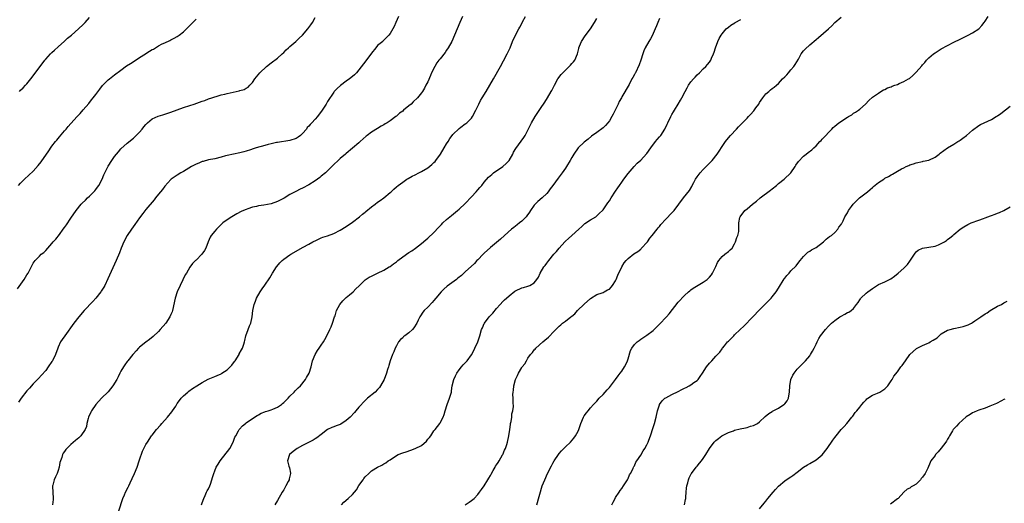
# Model space of a CAD drawing. Units: inches. Extents: x 2610000 to 2613000, y 1491000 to 1494000.
# Drawn here: x 2611029 to 2611343, y 1491949 to 1492104 of the extents above; entities that cross this region are included whole.
import ezdxf

# ---------------------------------------------------------------- set-up
doc = ezdxf.new("R2010")
doc.units = ezdxf.units.IN
doc.header["$MEASUREMENT"] = 0
doc.layers.add('LD26101491_10ft', color=93, linetype='Continuous')

msp = doc.modelspace()

# ---------------------------------------------------------------- linework, layer by layer
at = {"layer": 'LD26101491_10ft'}
for points, elevation in [([(2611027.99, 1492018.01), (2611030.13, 1492021), (2611031, 1492022.44), (2611031.37, 1492023), (2611033, 1492026.12), (2611033.64, 1492027), (2611035, 1492028.39), (2611035.58, 1492029), (2611036.38, 1492029.62), (2611037, 1492030.26), (2611037.63, 1492031), (2611039, 1492032.47), (2611039.41, 1492033), (2611040.2, 1492033.8), (2611041.37, 1492035.37), (2611042.63, 1492037), (2611043, 1492037.56), (2611043.6, 1492038.4), (2611045, 1492040.53), (2611046.69, 1492043), (2611048.29, 1492045), (2611048.65, 1492045.35), (2611049.7, 1492046.3), (2611050.37, 1492047), (2611051, 1492047.52), (2611052.42, 1492049), (2611052.69, 1492049.31), (2611053, 1492049.71), (2611053.59, 1492050.41), (2611053.94, 1492051), (2611054.99, 1492053), (2611055.6, 1492054.4), (2611056.9, 1492057.1), (2611058.1, 1492059), (2611059, 1492060.26), (2611059.57, 1492061), (2611060.25, 1492061.75), (2611061, 1492062.68), (2611063, 1492064.51), (2611065, 1492066.08), (2611067, 1492068.05), (2611067.8, 1492069), (2611068.3, 1492069.7), (2611069, 1492070.51), (2611069.5, 1492071), (2611071, 1492072.27), (2611072.92, 1492073.08), (2611074.44, 1492073.56), (2611075, 1492073.72), (2611077, 1492074.41), (2611081, 1492075.86), (2611083, 1492076.55), (2611084.39, 1492077), (2611087, 1492077.9), (2611087.83, 1492078.17), (2611089, 1492078.63), (2611090.09, 1492079), (2611091, 1492079.33), (2611091.44, 1492079.44), (2611093, 1492079.89), (2611094.17, 1492080.17), (2611095, 1492080.4), (2611096.82, 1492080.82), (2611097.79, 1492081), (2611098.79, 1492081.21), (2611099, 1492081.32), (2611100.36, 1492081.64), (2611101, 1492082.08), (2611101.61, 1492082.39), (2611102.15, 1492083), (2611103, 1492083.89), (2611103.76, 1492085), (2611104.35, 1492085.65), (2611105.37, 1492087), (2611107.46, 1492089), (2611109, 1492090.2), (2611111, 1492091.69), (2611112.55, 1492093), (2611113, 1492093.43), (2611113.74, 1492094.26), (2611114.49, 1492095), (2611115, 1492095.41), (2611116.83, 1492097), (2611117, 1492097.12), (2611117.98, 1492098.02), (2611119, 1492099.01), (2611120.74, 1492101), (2611121.67, 1492102.33), (2611122.18, 1492103), (2611123, 1492104.61)], 8480), ([(2611149.65, 1492105), (2611148.84, 1492103), (2611148.28, 1492101.72), (2611147.88, 1492101), (2611147, 1492099.5), (2611146.63, 1492099), (2611144.82, 1492097.18), (2611144.63, 1492097), (2611143, 1492095.67), (2611142.47, 1492095), (2611141, 1492093.26), (2611139.23, 1492090.77), (2611137, 1492087.91), (2611136.26, 1492087), (2611135.64, 1492086.36), (2611135, 1492085.77), (2611134.05, 1492085), (2611133, 1492084.27), (2611131.12, 1492082.88), (2611130.04, 1492081.96), (2611129.17, 1492081), (2611129, 1492080.8), (2611127, 1492077.77), (2611126.57, 1492077), (2611125.28, 1492075), (2611123.78, 1492073), (2611123, 1492072.15), (2611122, 1492071), (2611121.5, 1492070.5), (2611121, 1492069.92), (2611120.55, 1492069.45), (2611120.24, 1492069), (2611119, 1492067.61), (2611118.35, 1492067), (2611117.58, 1492066.42), (2611117, 1492066.04), (2611115, 1492065.31), (2611111, 1492064.75), (2611110.66, 1492064.66), (2611109, 1492064.31), (2611108.04, 1492064.04), (2611107, 1492063.78), (2611104.19, 1492063), (2611103.29, 1492062.71), (2611102.37, 1492062.37), (2611101, 1492061.94), (2611100.25, 1492061.75), (2611099, 1492061.41), (2611097, 1492061), (2611095, 1492060.55), (2611094.41, 1492060.41), (2611093, 1492060.02), (2611091, 1492059.54), (2611089, 1492059.14), (2611087.31, 1492058.69), (2611087, 1492058.6), (2611085.86, 1492058.14), (2611085, 1492057.75), (2611083.56, 1492057), (2611081, 1492055.48), (2611080.13, 1492055), (2611079, 1492054.29), (2611077.09, 1492053), (2611077, 1492052.92), (2611075, 1492050.73), (2611074.27, 1492049.73), (2611073.69, 1492049), (2611073, 1492048.19), (2611072.1, 1492047), (2611071.61, 1492046.39), (2611069, 1492043.35), (2611067.99, 1492042.01), (2611067, 1492040.63), (2611065.5, 1492038.5), (2611064.39, 1492037), (2611063.06, 1492035), (2611062, 1492033), (2611061.12, 1492031), (2611060.52, 1492029.48), (2611059.47, 1492027), (2611056.89, 1492021.11), (2611055.84, 1492019), (2611055.54, 1492018.46), (2611054.75, 1492017.25), (2611054.57, 1492017), (2611052.99, 1492015), (2611052.05, 1492013.95), (2611049.32, 1492011), (2611047.56, 1492009), (2611045.95, 1492007), (2611043.06, 1492003), (2611042.24, 1492001.76), (2611041.76, 1492001), (2611041, 1491999.34), (2611040.86, 1491999), (2611040.13, 1491997), (2611039.16, 1491995), (2611039, 1491994.74), (2611037.81, 1491993), (2611037, 1491991.89), (2611035.65, 1491990.35), (2611034.7, 1491989.3), (2611033, 1491987.58), (2611031.78, 1491986.22), (2611031, 1491985.39), (2611029.18, 1491983), (2611028.28, 1491981.72)], 8470), ([(2611028.36, 1492051), (2611029, 1492051.71), (2611030.24, 1492053), (2611033, 1492055.51), (2611034.64, 1492057.36), (2611035.5, 1492058.5), (2611037.25, 1492061), (2611037.75, 1492061.75), (2611039, 1492063.55), (2611040.11, 1492065), (2611040.51, 1492065.49), (2611041.45, 1492066.55), (2611043, 1492068.42), (2611043.5, 1492069), (2611044.17, 1492069.83), (2611045, 1492070.79), (2611047.09, 1492073), (2611048.01, 1492073.99), (2611049, 1492075.12), (2611050.78, 1492077.22), (2611051.67, 1492078.33), (2611052.2, 1492079), (2611053, 1492080.05), (2611054.25, 1492081.75), (2611055.13, 1492082.87), (2611057, 1492084.72), (2611057.34, 1492085), (2611059, 1492086.31), (2611061, 1492087.84), (2611062.83, 1492089.17), (2611064.04, 1492089.96), (2611065.28, 1492090.72), (2611067, 1492091.84), (2611068.85, 1492093), (2611069.31, 1492093.31), (2611071, 1492094.37), (2611071.43, 1492094.57), (2611073, 1492095.56), (2611074.19, 1492096.19), (2611075, 1492096.59), (2611076.69, 1492097.31), (2611077, 1492097.49), (2611078.01, 1492097.99), (2611079, 1492098.57), (2611079.6, 1492099), (2611081, 1492100.1), (2611081.95, 1492101), (2611082.47, 1492101.53), (2611083, 1492102.12), (2611085, 1492104.16)], 8490), ([(2611028.62, 1492081), (2611029, 1492081.4), (2611029.82, 1492082.18), (2611030.6, 1492083), (2611031, 1492083.45), (2611032.27, 1492085), (2611035.2, 1492089), (2611036.71, 1492091), (2611037, 1492091.33), (2611038.54, 1492093), (2611039, 1492093.46), (2611039.81, 1492094.19), (2611041, 1492095.29), (2611043, 1492097.1), (2611044.01, 1492097.99), (2611045.19, 1492099), (2611047.47, 1492101), (2611049, 1492102.44), (2611049.55, 1492103), (2611051, 1492104.63)], 8500), ([(2611170.12, 1492105), (2611169.23, 1492103), (2611167.57, 1492099), (2611166.65, 1492097), (2611165.55, 1492095), (2611165, 1492094.16), (2611164.53, 1492093.47), (2611163, 1492091.47), (2611162.59, 1492091), (2611161.89, 1492090.11), (2611161.22, 1492089), (2611160.23, 1492087), (2611159.85, 1492086.15), (2611159, 1492084.08), (2611158.44, 1492083), (2611157.93, 1492082.07), (2611157.32, 1492081), (2611157, 1492080.57), (2611155.77, 1492079), (2611154.34, 1492077.66), (2611153.69, 1492077), (2611153, 1492076.45), (2611151.31, 1492075), (2611151, 1492074.76), (2611149.97, 1492074.03), (2611149, 1492073.11), (2611148.86, 1492073), (2611147, 1492071.67), (2611146.01, 1492071), (2611145.36, 1492070.64), (2611145, 1492070.39), (2611144.09, 1492069.91), (2611143, 1492069.2), (2611141, 1492067.96), (2611139.71, 1492067), (2611139.31, 1492066.69), (2611137.41, 1492065), (2611137, 1492064.62), (2611135, 1492062.87), (2611133, 1492061.23), (2611132.7, 1492061), (2611131, 1492059.57), (2611130.37, 1492059), (2611129, 1492057.66), (2611128.37, 1492057), (2611126.34, 1492055), (2611125, 1492053.95), (2611124.49, 1492053.51), (2611123.83, 1492053), (2611123, 1492052.45), (2611121, 1492051.18), (2611119, 1492050.13), (2611118.21, 1492049.79), (2611116.89, 1492049.11), (2611115, 1492048.07), (2611113.11, 1492046.89), (2611111, 1492045.83), (2611109, 1492045.11), (2611106.68, 1492044.68), (2611105, 1492044.47), (2611104.29, 1492044.29), (2611103, 1492044.04), (2611101.53, 1492043.53), (2611101, 1492043.36), (2611100.19, 1492043), (2611099.38, 1492042.62), (2611098.08, 1492041.92), (2611097, 1492041.29), (2611096.48, 1492041), (2611095, 1492040.04), (2611093.6, 1492039), (2611093, 1492038.48), (2611092.27, 1492037.73), (2611091.5, 1492037), (2611091, 1492036.43), (2611089.84, 1492035), (2611089.54, 1492034.46), (2611088.9, 1492033), (2611088.19, 1492031), (2611087.76, 1492030.23), (2611086.85, 1492029), (2611085, 1492027.17), (2611084.81, 1492027), (2611083.89, 1492026.11), (2611083, 1492024.92), (2611081.93, 1492023), (2611081.58, 1492022.42), (2611080.8, 1492020.8), (2611079.89, 1492019), (2611079, 1492017), (2611078.33, 1492015), (2611077.46, 1492011), (2611077.34, 1492010.66), (2611077, 1492009.77), (2611076.67, 1492009), (2611075.34, 1492007), (2611073.6, 1492005), (2611073, 1492004.38), (2611071.28, 1492002.72), (2611070.18, 1492001.82), (2611069, 1492000.93), (2611067, 1491999.33), (2611066.65, 1491999), (2611065.87, 1491998.13), (2611065, 1491997.23), (2611064.79, 1491997), (2611063.18, 1491995), (2611063, 1491994.77), (2611062.28, 1491993.72), (2611061.81, 1491993), (2611061, 1491991.65), (2611060.7, 1491991), (2611060.11, 1491989.89), (2611059.7, 1491989), (2611058.44, 1491987), (2611056.9, 1491985.1), (2611054.78, 1491983), (2611052.96, 1491981.04), (2611051.59, 1491979), (2611051.42, 1491978.58), (2611050.67, 1491977), (2611050.52, 1491976.52), (2611050.18, 1491975), (2611049.99, 1491974.01), (2611049.57, 1491973), (2611048.19, 1491971), (2611047.58, 1491970.42), (2611047, 1491969.94), (2611046.52, 1491969.48), (2611045, 1491968.2), (2611043.72, 1491967), (2611043.38, 1491966.62), (2611043, 1491966), (2611042.56, 1491965.44), (2611042.36, 1491965), (2611042.13, 1491964.13), (2611041.69, 1491963), (2611041.54, 1491962.46), (2611041.27, 1491961), (2611041, 1491959.98), (2611040.63, 1491959), (2611040.09, 1491957.91), (2611039.69, 1491957), (2611039.3, 1491955.3), (2611039.2, 1491955), (2611039.19, 1491954.81), (2611039.25, 1491953), (2611039.38, 1491951), (2611039.36, 1491950.64), (2611039.12, 1491949)], 8460), ([(2611060.32, 1491947), (2611061.68, 1491951), (2611062.18, 1491952.18), (2611062.5, 1491953), (2611063.38, 1491954.62), (2611063.52, 1491955), (2611063.97, 1491955.97), (2611064.65, 1491957.35), (2611065.37, 1491959), (2611066.19, 1491961), (2611066.9, 1491963), (2611067, 1491963.35), (2611067.91, 1491966.09), (2611068.34, 1491967), (2611069, 1491968.23), (2611069.47, 1491969), (2611070.83, 1491971), (2611071, 1491971.2), (2611072.34, 1491973), (2611073.61, 1491974.39), (2611074.09, 1491975), (2611075.91, 1491977), (2611077.3, 1491978.7), (2611077.53, 1491979), (2611078.51, 1491980.51), (2611079, 1491981.3), (2611079.68, 1491982.32), (2611080.28, 1491983), (2611081, 1491983.78), (2611082.35, 1491985), (2611082.72, 1491985.28), (2611083.88, 1491986.12), (2611085.24, 1491987), (2611087, 1491988.03), (2611088.93, 1491989.07), (2611091, 1491989.96), (2611091.74, 1491990.26), (2611093, 1491990.83), (2611093.29, 1491991), (2611095, 1491992.14), (2611095.86, 1491993), (2611096.39, 1491993.61), (2611097.27, 1491994.73), (2611097.46, 1491995), (2611098.76, 1491997), (2611098.83, 1491997.17), (2611099.52, 1491998.48), (2611099.87, 1491999), (2611100.3, 1492000.3), (2611100.51, 1492001), (2611100.57, 1492001.43), (2611100.91, 1492003), (2611101.65, 1492005), (2611102.13, 1492006.13), (2611102.52, 1492007), (2611102.97, 1492009.03), (2611103.18, 1492011), (2611103.59, 1492013), (2611103.95, 1492014.05), (2611104.33, 1492015), (2611105.45, 1492017), (2611106.08, 1492017.92), (2611107, 1492019.19), (2611108.54, 1492021.46), (2611109.47, 1492023), (2611110.75, 1492025), (2611110.85, 1492025.15), (2611111.77, 1492026.23), (2611112.53, 1492027), (2611113, 1492027.4), (2611115, 1492028.83), (2611115.29, 1492029), (2611119.25, 1492031.25), (2611121, 1492032.22), (2611122.36, 1492033), (2611122.78, 1492033.22), (2611123, 1492033.35), (2611124.15, 1492033.85), (2611125, 1492034.27), (2611125.53, 1492034.47), (2611127, 1492034.95), (2611129, 1492035.69), (2611131, 1492036.7), (2611133, 1492037.9), (2611135, 1492039.28), (2611137.18, 1492041), (2611138.22, 1492041.78), (2611139, 1492042.51), (2611139.28, 1492042.72), (2611141, 1492044.16), (2611142.17, 1492045), (2611143, 1492045.63), (2611143.82, 1492046.18), (2611145, 1492047.05), (2611147, 1492048.74), (2611147.27, 1492049), (2611148.19, 1492049.81), (2611149, 1492050.5), (2611149.56, 1492051), (2611151, 1492052.07), (2611152.34, 1492053), (2611152.75, 1492053.25), (2611154.04, 1492053.96), (2611155, 1492054.42), (2611156.11, 1492055), (2611157, 1492055.44), (2611159, 1492056.65), (2611160.29, 1492057.71), (2611161, 1492058.32), (2611161.35, 1492058.65), (2611161.62, 1492059), (2611163.09, 1492061), (2611164.3, 1492063), (2611165, 1492064.25), (2611165.51, 1492065), (2611166.05, 1492065.95), (2611166.84, 1492067), (2611167, 1492067.23), (2611169, 1492069.18), (2611169.62, 1492069.62), (2611171, 1492070.65), (2611171.19, 1492070.81), (2611171.47, 1492071), (2611173, 1492072.51), (2611173.32, 1492073), (2611174.31, 1492075), (2611175, 1492076.31), (2611175.31, 1492077), (2611175.9, 1492078.1), (2611176.42, 1492079), (2611177.64, 1492081), (2611178.82, 1492083), (2611179.96, 1492085), (2611182.22, 1492089), (2611183.22, 1492090.78), (2611184.37, 1492093), (2611184.58, 1492093.42), (2611185.28, 1492095), (2611186.12, 1492097), (2611187, 1492099.01), (2611188.12, 1492101), (2611188.45, 1492101.55), (2611189, 1492102.74), (2611189.26, 1492103.26), (2611190.2, 1492105)], 8450), ([(2611086.78, 1491949), (2611087, 1491949.65), (2611087.53, 1491951), (2611087.95, 1491951.95), (2611088.38, 1491953), (2611088.59, 1491953.41), (2611089, 1491954.11), (2611089.39, 1491955), (2611089.58, 1491955.58), (2611090.09, 1491957), (2611090.3, 1491957.7), (2611090.65, 1491959), (2611091, 1491959.78), (2611091.49, 1491961), (2611092.05, 1491961.95), (2611092.76, 1491963), (2611095.8, 1491967), (2611096.89, 1491969), (2611097.43, 1491970.57), (2611097.67, 1491971), (2611098.62, 1491972.62), (2611098.81, 1491973), (2611098.89, 1491973.11), (2611099.84, 1491974.16), (2611100.8, 1491975), (2611101, 1491975.16), (2611103, 1491976.59), (2611104.49, 1491977.51), (2611105, 1491977.76), (2611105.79, 1491978.21), (2611107, 1491978.65), (2611107.24, 1491978.76), (2611108.01, 1491979), (2611109, 1491979.33), (2611109.55, 1491979.55), (2611111, 1491980.17), (2611112.26, 1491981), (2611112.66, 1491981.34), (2611113, 1491981.61), (2611113.68, 1491982.32), (2611114.4, 1491983), (2611115, 1491983.64), (2611116.36, 1491985), (2611116.65, 1491985.35), (2611117, 1491985.66), (2611117.64, 1491986.36), (2611118.32, 1491987), (2611119.97, 1491989), (2611120.31, 1491989.69), (2611121.11, 1491991), (2611121.73, 1491993), (2611121.95, 1491994.05), (2611122.25, 1491995), (2611123.02, 1491997), (2611123.75, 1491998.25), (2611124.31, 1491999), (2611125, 1491999.99), (2611125.67, 1492001), (2611126.17, 1492001.83), (2611127, 1492003.34), (2611127.77, 1492005), (2611128.13, 1492005.87), (2611128.63, 1492007), (2611129.25, 1492009), (2611129.39, 1492009.39), (2611129.87, 1492011), (2611130.97, 1492013), (2611131.89, 1492014.11), (2611133, 1492015.17), (2611134.06, 1492016.06), (2611135.14, 1492017), (2611136.08, 1492017.92), (2611137.11, 1492018.89), (2611139, 1492020.87), (2611140.31, 1492021.69), (2611141, 1492022.06), (2611143, 1492022.95), (2611145, 1492023.92), (2611146.73, 1492025), (2611147, 1492025.15), (2611148.02, 1492025.98), (2611149, 1492026.64), (2611149.44, 1492027), (2611151, 1492028.17), (2611153, 1492029.54), (2611153.89, 1492030.11), (2611155.12, 1492031), (2611157, 1492032.5), (2611158.37, 1492033.63), (2611159, 1492034.12), (2611161, 1492035.96), (2611162.45, 1492037.55), (2611163, 1492038.08), (2611163.44, 1492038.56), (2611163.87, 1492039), (2611165, 1492040.08), (2611166.57, 1492041.43), (2611168.55, 1492043), (2611169, 1492043.39), (2611171, 1492045.23), (2611173, 1492047.32), (2611174.52, 1492049), (2611175, 1492049.58), (2611175.68, 1492050.32), (2611176.24, 1492051), (2611177, 1492051.99), (2611178.39, 1492053.61), (2611179.47, 1492054.53), (2611180.05, 1492055), (2611183.02, 1492057), (2611184.05, 1492057.95), (2611185.01, 1492059), (2611186.16, 1492061), (2611186.42, 1492061.58), (2611187.18, 1492062.82), (2611188.87, 1492065.13), (2611189.68, 1492066.32), (2611190.08, 1492067), (2611191, 1492068.68), (2611192.15, 1492071), (2611193.31, 1492073), (2611195, 1492075.59), (2611196.36, 1492077.64), (2611197.22, 1492079), (2611198.42, 1492081), (2611198.63, 1492081.37), (2611199.44, 1492083), (2611200.54, 1492085), (2611201.62, 1492086.38), (2611202.14, 1492087), (2611204.19, 1492089), (2611204.58, 1492089.42), (2611205, 1492089.9), (2611205.53, 1492090.47), (2611205.98, 1492091), (2611206.86, 1492093), (2611207.21, 1492094.79), (2611207.28, 1492095), (2611207.49, 1492095.49), (2611208.08, 1492097), (2611209.25, 1492098.75), (2611211.01, 1492101), (2611212.29, 1492103), (2611213, 1492104.31)], 8440), ([(2611233, 1492104.32), (2611232.43, 1492103), (2611232.04, 1492101.96), (2611231.63, 1492101), (2611231, 1492099.57), (2611230.73, 1492099), (2611230.15, 1492097.85), (2611229.57, 1492097), (2611228.43, 1492095), (2611228.01, 1492093.99), (2611227.65, 1492093), (2611227, 1492090.98), (2611226.47, 1492089.53), (2611225.3, 1492087), (2611225.19, 1492086.81), (2611225, 1492086.42), (2611224.49, 1492085.51), (2611224.23, 1492085), (2611223.29, 1492083.29), (2611221, 1492079.34), (2611220.83, 1492079), (2611220.17, 1492077.83), (2611219.82, 1492077), (2611219, 1492075.3), (2611218.87, 1492075), (2611218.2, 1492073.8), (2611217.83, 1492073), (2611217, 1492071.6), (2611216.53, 1492071), (2611215.8, 1492070.19), (2611215, 1492069.37), (2611213, 1492067.9), (2611211.3, 1492066.7), (2611210.19, 1492065.81), (2611209, 1492064.81), (2611207.03, 1492062.97), (2611205.62, 1492061), (2611205, 1492059.93), (2611204.51, 1492059), (2611203.36, 1492057), (2611203, 1492056.47), (2611201.98, 1492055), (2611200.69, 1492053.31), (2611198.99, 1492051), (2611198.09, 1492049.91), (2611197.48, 1492049), (2611197, 1492048.44), (2611195.59, 1492047), (2611194.17, 1492045.83), (2611193.33, 1492045), (2611193, 1492044.65), (2611191.82, 1492043), (2611191.5, 1492042.5), (2611190.68, 1492041.32), (2611190.4, 1492041), (2611189, 1492039.53), (2611188.31, 1492039), (2611187.59, 1492038.41), (2611187, 1492037.95), (2611186.45, 1492037.55), (2611185.75, 1492037), (2611183.49, 1492035), (2611182.19, 1492033.81), (2611181, 1492032.77), (2611179, 1492031.12), (2611177, 1492029.35), (2611176.65, 1492029), (2611175, 1492027.27), (2611174.71, 1492027), (2611173.91, 1492026.09), (2611171, 1492023.43), (2611170.56, 1492023), (2611169.74, 1492022.26), (2611168.66, 1492021.34), (2611168.22, 1492021), (2611165.19, 1492018.81), (2611164.11, 1492017.89), (2611163.25, 1492017), (2611161.63, 1492015), (2611161, 1492014.19), (2611160.43, 1492013.57), (2611159, 1492012.1), (2611157.85, 1492011), (2611157.45, 1492010.55), (2611156.65, 1492009.35), (2611156.46, 1492009), (2611155.97, 1492007.97), (2611155.47, 1492007), (2611154.53, 1492005.47), (2611154.15, 1492005), (2611153, 1492003.89), (2611151.72, 1492003), (2611151.31, 1492002.69), (2611151, 1492002.36), (2611150.27, 1492001.73), (2611149.69, 1492001), (2611149, 1491999.75), (2611148.61, 1491999), (2611148.14, 1491997.86), (2611147.76, 1491997), (2611147.03, 1491994.97), (2611146.53, 1491993.47), (2611146.42, 1491993), (2611146.2, 1491992.2), (2611145.83, 1491991), (2611145.1, 1491989), (2611143.96, 1491987), (2611143.55, 1491986.45), (2611143, 1491985.84), (2611142.16, 1491985), (2611139.8, 1491983), (2611139.38, 1491982.62), (2611139, 1491982.33), (2611137, 1491980.2), (2611136.06, 1491979), (2611135.58, 1491978.42), (2611134.21, 1491977), (2611133, 1491975.94), (2611131.21, 1491974.79), (2611131, 1491974.68), (2611129.8, 1491974.19), (2611129, 1491973.92), (2611128.34, 1491973.66), (2611127, 1491973.02), (2611125, 1491971.48), (2611123.63, 1491970.37), (2611123, 1491970.04), (2611122.38, 1491969.62), (2611120.93, 1491968.92), (2611119, 1491967.92), (2611117.28, 1491967), (2611116.03, 1491965.97), (2611114.9, 1491965), (2611114.26, 1491963), (2611114.68, 1491961.32), (2611114.83, 1491960.83), (2611115.13, 1491959.13), (2611115.14, 1491959), (2611114.73, 1491957.27), (2611114.71, 1491957), (2611114.45, 1491956.45), (2611113.7, 1491955), (2611113.43, 1491954.57), (2611113, 1491953.81), (2611112.69, 1491953.31), (2611112.54, 1491953), (2611111, 1491950.35), (2611110.13, 1491949)], 8430), ([(2611131.51, 1491949), (2611132.23, 1491949.77), (2611133.62, 1491951), (2611135, 1491952.3), (2611135.64, 1491953), (2611136.2, 1491953.8), (2611137, 1491955.1), (2611138.34, 1491957), (2611138.63, 1491957.37), (2611139, 1491957.87), (2611140.16, 1491959), (2611141, 1491959.78), (2611143, 1491961.04), (2611144.35, 1491961.65), (2611145, 1491962.09), (2611145.57, 1491962.43), (2611146.32, 1491963), (2611147, 1491963.39), (2611148.07, 1491964.07), (2611149.59, 1491965), (2611151, 1491965.58), (2611152.07, 1491965.93), (2611153.62, 1491966.38), (2611155.03, 1491966.97), (2611157, 1491967.96), (2611158.65, 1491969.35), (2611159, 1491969.9), (2611159.57, 1491970.43), (2611159.96, 1491971), (2611161, 1491972.63), (2611161.33, 1491973), (2611162.89, 1491975), (2611163, 1491975.19), (2611163.91, 1491977), (2611164.22, 1491977.78), (2611164.53, 1491979), (2611165.21, 1491981), (2611165.99, 1491983), (2611166.34, 1491984.34), (2611166.55, 1491985), (2611166.62, 1491985.38), (2611166.85, 1491987), (2611167.3, 1491989), (2611167.83, 1491990.17), (2611168.26, 1491991), (2611169, 1491992.05), (2611169.83, 1491993), (2611170.36, 1491993.64), (2611171.3, 1491994.7), (2611171.61, 1491995), (2611173, 1491996.88), (2611173.07, 1491997), (2611174.06, 1491999), (2611174.97, 1492001.03), (2611175.59, 1492003), (2611176.2, 1492005), (2611176.44, 1492005.56), (2611177.06, 1492006.94), (2611177.09, 1492007), (2611178.6, 1492009), (2611179.78, 1492010.22), (2611181, 1492011.71), (2611182.14, 1492013), (2611183, 1492013.94), (2611183.56, 1492014.44), (2611184.12, 1492015), (2611185, 1492015.78), (2611186.8, 1492017.2), (2611187, 1492017.34), (2611189, 1492018.28), (2611189.56, 1492018.44), (2611191, 1492018.77), (2611191.57, 1492019), (2611193, 1492019.93), (2611193.89, 1492021), (2611194.32, 1492021.69), (2611194.93, 1492023), (2611196.12, 1492025), (2611196.53, 1492025.47), (2611197, 1492026.17), (2611197.38, 1492026.62), (2611197.62, 1492027), (2611199.26, 1492029), (2611200.12, 1492029.88), (2611200.97, 1492031), (2611202.8, 1492033), (2611203, 1492033.19), (2611203.97, 1492034.03), (2611205, 1492035.03), (2611207.26, 1492037), (2611208.17, 1492037.83), (2611209, 1492038.66), (2611209.18, 1492038.82), (2611211, 1492040.04), (2611212.65, 1492041), (2611213, 1492041.24), (2611213.88, 1492042.12), (2611214.85, 1492043), (2611215, 1492043.18), (2611216.55, 1492045.45), (2611217, 1492046.06), (2611217.57, 1492047), (2611219, 1492049.13), (2611219.73, 1492050.27), (2611220.24, 1492051), (2611221, 1492052.08), (2611221.67, 1492053), (2611223, 1492054.77), (2611224.94, 1492057.06), (2611225.93, 1492058.07), (2611227, 1492059.07), (2611228.91, 1492061.09), (2611229, 1492061.2), (2611230.25, 1492063), (2611231.74, 1492065), (2611232.29, 1492065.71), (2611233, 1492066.49), (2611233.42, 1492067), (2611234.71, 1492069), (2611235.44, 1492070.56), (2611235.67, 1492071), (2611236.61, 1492073), (2611237, 1492073.7), (2611237.5, 1492074.5), (2611237.76, 1492075), (2611238.95, 1492076.95), (2611239.77, 1492078.23), (2611240.14, 1492079), (2611241.16, 1492081), (2611241.85, 1492082.15), (2611242.31, 1492083), (2611243, 1492084.07), (2611243.83, 1492085), (2611244.39, 1492085.61), (2611245, 1492086.31), (2611245.75, 1492087), (2611247, 1492088.28), (2611247.78, 1492089), (2611248.37, 1492089.63), (2611249, 1492090.42), (2611249.4, 1492091), (2611249.66, 1492091.66), (2611250.25, 1492093), (2611250.47, 1492093.53), (2611250.92, 1492095), (2611251.68, 1492097), (2611252.11, 1492097.89), (2611252.69, 1492099), (2611253, 1492099.45), (2611254.35, 1492101), (2611255, 1492101.6), (2611255.82, 1492102.18), (2611257.06, 1492102.94), (2611257.18, 1492103), (2611259, 1492104.05)], 8420), ([(2611171, 1491949), (2611172.22, 1491949.78), (2611173, 1491950.32), (2611173.78, 1491951), (2611175, 1491952.31), (2611175.57, 1491953), (2611176.14, 1491953.86), (2611177.03, 1491955.03), (2611178.19, 1491957), (2611178.46, 1491957.54), (2611179, 1491958.36), (2611179.21, 1491958.79), (2611179.9, 1491959.9), (2611180.52, 1491961), (2611180.69, 1491961.31), (2611181, 1491961.72), (2611181.46, 1491962.54), (2611181.77, 1491963), (2611182.9, 1491964.9), (2611183, 1491965.1), (2611183.53, 1491966.47), (2611183.81, 1491967), (2611184.27, 1491968.27), (2611184.49, 1491969), (2611184.95, 1491971), (2611185.2, 1491973), (2611185.38, 1491974.62), (2611185.45, 1491975), (2611185.6, 1491975.6), (2611185.81, 1491977), (2611185.91, 1491978.09), (2611186.18, 1491979), (2611186.35, 1491980.35), (2611186.33, 1491981.67), (2611186.29, 1491983), (2611186.22, 1491984.22), (2611186.27, 1491985), (2611186.39, 1491985.61), (2611186.47, 1491987), (2611186.98, 1491988.98), (2611187.7, 1491990.3), (2611187.98, 1491991), (2611189, 1491992.8), (2611189.14, 1491993), (2611189.97, 1491994.03), (2611190.49, 1491995), (2611191, 1491995.82), (2611191.87, 1491997), (2611192.41, 1491997.59), (2611193, 1491998.43), (2611193.29, 1491998.71), (2611193.51, 1491999), (2611195.72, 1492001), (2611196.44, 1492001.56), (2611197.52, 1492002.48), (2611198, 1492003), (2611199, 1492003.99), (2611199.92, 1492005), (2611200.46, 1492005.54), (2611201, 1492006), (2611201.51, 1492006.49), (2611202.08, 1492007), (2611203, 1492007.66), (2611204.66, 1492009), (2611204.86, 1492009.14), (2611205, 1492009.26), (2611205.98, 1492010.02), (2611206.84, 1492011), (2611209, 1492013.12), (2611211, 1492014.91), (2611213, 1492016.19), (2611214.71, 1492016.71), (2611215, 1492016.83), (2611215.38, 1492017), (2611216.4, 1492017.6), (2611217, 1492017.89), (2611217.53, 1492018.47), (2611218.03, 1492019), (2611219, 1492020.55), (2611219.22, 1492021), (2611219.69, 1492022.31), (2611220.96, 1492025.04), (2611221.76, 1492026.24), (2611222.39, 1492027), (2611223, 1492027.64), (2611224.87, 1492029.13), (2611226.06, 1492029.94), (2611227, 1492030.66), (2611227.18, 1492030.82), (2611229.14, 1492033), (2611229.88, 1492034.12), (2611230.71, 1492035), (2611232.29, 1492037), (2611232.58, 1492037.42), (2611233, 1492037.89), (2611233.48, 1492038.52), (2611235, 1492040.2), (2611237, 1492042.29), (2611237.38, 1492042.62), (2611237.7, 1492043), (2611240.7, 1492047), (2611242.59, 1492049.41), (2611243.33, 1492050.67), (2611243.47, 1492051), (2611243.96, 1492051.96), (2611244.52, 1492053), (2611245, 1492053.7), (2611245.98, 1492055), (2611247, 1492056.1), (2611248.45, 1492057.55), (2611249.42, 1492058.58), (2611249.78, 1492059), (2611251.4, 1492061), (2611252.06, 1492061.94), (2611253, 1492063.42), (2611254.08, 1492065), (2611254.47, 1492065.53), (2611255.65, 1492067), (2611257.56, 1492069), (2611258.27, 1492069.73), (2611259, 1492070.41), (2611259.54, 1492071), (2611261, 1492072.5), (2611261.43, 1492073), (2611262.2, 1492073.8), (2611263, 1492074.73), (2611263.13, 1492074.87), (2611263.78, 1492075.78), (2611264.69, 1492077), (2611265, 1492077.52), (2611266.03, 1492079), (2611267, 1492080.23), (2611267.88, 1492081), (2611268.45, 1492081.55), (2611269, 1492081.95), (2611269.58, 1492082.42), (2611270.34, 1492083), (2611271, 1492083.58), (2611272.31, 1492085), (2611273, 1492085.67), (2611273.64, 1492086.36), (2611274.18, 1492087), (2611275, 1492087.91), (2611275.88, 1492089), (2611276.33, 1492089.67), (2611277.38, 1492091.38), (2611278.3, 1492093), (2611279, 1492093.97), (2611279.48, 1492094.52), (2611281, 1492095.93), (2611283, 1492097.59), (2611283.8, 1492098.2), (2611287, 1492101.06), (2611288.05, 1492101.95), (2611289, 1492103.02), (2611291, 1492104.76)], 8410), ([(2611193.81, 1491949), (2611195.59, 1491955), (2611196.35, 1491957), (2611197.29, 1491959), (2611198.55, 1491961.45), (2611199, 1491962.28), (2611199.42, 1491963), (2611200.74, 1491965), (2611201, 1491965.33), (2611201.77, 1491966.23), (2611203, 1491967.47), (2611204.58, 1491969), (2611205.7, 1491970.3), (2611206.24, 1491971), (2611207, 1491972.51), (2611207.23, 1491973), (2611207.65, 1491974.35), (2611207.88, 1491975), (2611208.75, 1491977), (2611209, 1491977.41), (2611209.68, 1491978.32), (2611210.2, 1491979), (2611211, 1491979.98), (2611211.93, 1491981), (2611213, 1491982.13), (2611213.76, 1491983), (2611215, 1491984.26), (2611216.28, 1491985.72), (2611217, 1491986.45), (2611219, 1491988.96), (2611219.82, 1491990.18), (2611220.47, 1491991), (2611221, 1491991.72), (2611221.85, 1491993), (2611222.24, 1491993.76), (2611222.79, 1491995), (2611223, 1491995.66), (2611223.76, 1491998.24), (2611224.16, 1491999), (2611225, 1492000.18), (2611225.86, 1492001), (2611226.49, 1492001.51), (2611227, 1492001.85), (2611227.7, 1492002.3), (2611229, 1492003.16), (2611231, 1492004.69), (2611231.33, 1492005), (2611232.16, 1492005.84), (2611233, 1492006.66), (2611235.21, 1492009), (2611236.05, 1492009.95), (2611239, 1492013.68), (2611241, 1492015.89), (2611242.29, 1492017), (2611242.66, 1492017.34), (2611243, 1492017.64), (2611243.78, 1492018.22), (2611247, 1492020.13), (2611248.27, 1492021), (2611248.66, 1492021.34), (2611249, 1492021.65), (2611249.58, 1492022.42), (2611249.97, 1492023), (2611251, 1492025.06), (2611251.57, 1492026.43), (2611251.93, 1492027), (2611253, 1492028.27), (2611253.89, 1492029), (2611255, 1492029.86), (2611255.62, 1492030.38), (2611256.19, 1492031), (2611257, 1492032.3), (2611257.33, 1492033), (2611257.68, 1492034.32), (2611258, 1492035), (2611258.31, 1492036.31), (2611258.37, 1492037), (2611258.36, 1492037.64), (2611258.37, 1492039), (2611258.71, 1492040.71), (2611258.79, 1492041), (2611260.28, 1492043), (2611261, 1492043.57), (2611262.68, 1492045), (2611263.99, 1492046.01), (2611265.19, 1492047), (2611268.48, 1492049.52), (2611269, 1492049.95), (2611270.34, 1492051), (2611271, 1492051.6), (2611272.84, 1492053), (2611275, 1492055), (2611276.32, 1492057), (2611276.56, 1492057.44), (2611277.36, 1492058.64), (2611279, 1492060.35), (2611279.85, 1492061), (2611280.53, 1492061.47), (2611281.61, 1492062.39), (2611282.29, 1492063), (2611283, 1492063.68), (2611284.25, 1492065), (2611284.63, 1492065.37), (2611285, 1492065.77), (2611285.61, 1492066.39), (2611286.12, 1492067), (2611287, 1492067.89), (2611288, 1492069), (2611288.5, 1492069.5), (2611289, 1492069.89), (2611290.31, 1492071), (2611293, 1492072.76), (2611293.42, 1492073), (2611294.4, 1492073.6), (2611295, 1492074.03), (2611295.61, 1492074.39), (2611296.56, 1492075), (2611297, 1492075.37), (2611298.76, 1492077), (2611299.83, 1492078.17), (2611301, 1492079.14), (2611303, 1492080.52), (2611303.73, 1492081), (2611304.51, 1492081.49), (2611305, 1492081.69), (2611305.85, 1492082.15), (2611307, 1492082.53), (2611307.33, 1492082.67), (2611308.19, 1492083), (2611309, 1492083.28), (2611309.52, 1492083.52), (2611311, 1492084.17), (2611312.49, 1492085), (2611312.8, 1492085.2), (2611313.93, 1492086.07), (2611315, 1492087.21), (2611316.77, 1492089.23), (2611317, 1492089.52), (2611317.72, 1492090.28), (2611318.31, 1492091), (2611319, 1492091.74), (2611320.55, 1492093), (2611321, 1492093.33), (2611322.04, 1492093.96), (2611323, 1492094.58), (2611325, 1492095.74), (2611327, 1492096.77), (2611329, 1492097.73), (2611329.83, 1492098.17), (2611331, 1492098.69), (2611331.2, 1492098.8), (2611331.61, 1492099), (2611333, 1492099.72), (2611335, 1492100.98), (2611335.94, 1492102.06), (2611336.68, 1492103), (2611337, 1492103.51), (2611337.99, 1492105)], 8400), ([(2611217.8, 1491949), (2611218.2, 1491949.8), (2611218.84, 1491951), (2611219, 1491951.26), (2611220.11, 1491953), (2611220.47, 1491953.53), (2611221, 1491954.2), (2611221.56, 1491955), (2611222.8, 1491957), (2611223, 1491957.4), (2611223.46, 1491958.54), (2611223.73, 1491959), (2611224.57, 1491960.57), (2611224.74, 1491961), (2611224.81, 1491961.19), (2611225, 1491961.47), (2611225.43, 1491962.57), (2611225.77, 1491963), (2611227, 1491964.79), (2611227.82, 1491966.18), (2611228.37, 1491967), (2611229, 1491968.1), (2611229.38, 1491969), (2611229.59, 1491969.59), (2611230.1, 1491971), (2611231, 1491973.64), (2611231.42, 1491975), (2611231.95, 1491977), (2611232.42, 1491979), (2611233, 1491980.89), (2611233.05, 1491981), (2611233.83, 1491982.17), (2611234.75, 1491983), (2611235, 1491983.19), (2611237, 1491984.25), (2611239, 1491985.22), (2611240.16, 1491985.84), (2611241, 1491986.23), (2611241.5, 1491986.5), (2611242.51, 1491987), (2611243, 1491987.29), (2611244.03, 1491988.03), (2611245, 1491988.7), (2611245.32, 1491989), (2611245.98, 1491989.98), (2611246.71, 1491991), (2611248.01, 1491993), (2611249, 1491994.2), (2611249.39, 1491994.61), (2611249.69, 1491995), (2611251, 1491996.49), (2611252.25, 1491997.75), (2611253, 1491998.82), (2611253.18, 1491999), (2611253.81, 1491999.81), (2611254.78, 1492001), (2611255, 1492001.23), (2611255.94, 1492002.06), (2611256.7, 1492003), (2611257, 1492003.27), (2611258.81, 1492005), (2611259.99, 1492006.01), (2611262.84, 1492009), (2611265, 1492011.3), (2611267, 1492013.24), (2611268.7, 1492015), (2611269, 1492015.36), (2611270.23, 1492017), (2611271, 1492018.18), (2611272.86, 1492021.14), (2611273, 1492021.34), (2611273.73, 1492022.27), (2611274.38, 1492023), (2611275, 1492023.67), (2611276.64, 1492025.36), (2611277.54, 1492026.46), (2611277.95, 1492027), (2611279, 1492028.32), (2611280.37, 1492029.63), (2611281, 1492029.97), (2611281.6, 1492030.4), (2611283, 1492031.2), (2611285.4, 1492033), (2611286.19, 1492033.81), (2611287.35, 1492034.65), (2611287.92, 1492035), (2611289, 1492035.95), (2611290.01, 1492037), (2611290.33, 1492037.67), (2611291, 1492038.49), (2611291.17, 1492038.83), (2611291.31, 1492039), (2611291.66, 1492039.66), (2611292.23, 1492041), (2611293, 1492042.27), (2611293.37, 1492043), (2611294.29, 1492044.29), (2611294.82, 1492045), (2611295.96, 1492046.04), (2611296.86, 1492047), (2611299.39, 1492049), (2611300.31, 1492049.69), (2611301, 1492050.35), (2611301.39, 1492050.61), (2611303, 1492051.98), (2611304.61, 1492053), (2611304.84, 1492053.16), (2611305, 1492053.28), (2611306.12, 1492053.88), (2611307, 1492054.42), (2611307.38, 1492054.62), (2611309, 1492055.57), (2611310.25, 1492056.25), (2611311, 1492056.66), (2611311.76, 1492057), (2611312.63, 1492057.37), (2611313, 1492057.55), (2611314.11, 1492057.89), (2611315, 1492058.25), (2611317, 1492058.69), (2611317.24, 1492058.76), (2611319, 1492059.12), (2611321, 1492060.07), (2611322.29, 1492061), (2611322.67, 1492061.33), (2611323.81, 1492062.19), (2611325, 1492063.02), (2611327, 1492064.2), (2611328.27, 1492065), (2611328.71, 1492065.29), (2611329, 1492065.45), (2611329.86, 1492066.14), (2611331.04, 1492067), (2611333, 1492068.69), (2611335, 1492070.15), (2611335.53, 1492070.47), (2611336.65, 1492071), (2611339, 1492072.03), (2611340.58, 1492073), (2611341, 1492073.27), (2611342, 1492074), (2611345, 1492076.28)], 8390), ([(2611241.02, 1491949), (2611241.31, 1491950.69), (2611241.41, 1491951), (2611241.47, 1491951.47), (2611241.55, 1491953), (2611241.66, 1491954.34), (2611241.74, 1491955), (2611242.03, 1491956.03), (2611242.24, 1491957), (2611242.44, 1491957.56), (2611243.11, 1491958.89), (2611243.18, 1491959), (2611244.73, 1491961), (2611245, 1491961.3), (2611245.76, 1491962.24), (2611246.45, 1491963), (2611247, 1491963.73), (2611247.8, 1491965), (2611248.93, 1491967), (2611250.49, 1491969), (2611251, 1491969.47), (2611251.83, 1491970.17), (2611252.95, 1491971), (2611255, 1491972.09), (2611256.63, 1491972.63), (2611257, 1491972.77), (2611258.79, 1491973.21), (2611260.44, 1491973.56), (2611261, 1491973.72), (2611262.1, 1491974.1), (2611263, 1491974.33), (2611263.5, 1491974.5), (2611264.3, 1491975), (2611265, 1491975.49), (2611266.8, 1491977.2), (2611267.89, 1491978.11), (2611269, 1491978.74), (2611269.15, 1491978.85), (2611271, 1491979.81), (2611272.76, 1491981), (2611272.89, 1491981.11), (2611273, 1491981.22), (2611273.78, 1491982.22), (2611274.19, 1491983), (2611274.39, 1491984.39), (2611274.56, 1491985), (2611274.61, 1491987), (2611274.95, 1491989), (2611275.61, 1491990.39), (2611276.02, 1491991), (2611277, 1491992.35), (2611279, 1491994.36), (2611279.66, 1491995), (2611281, 1491996.57), (2611281.28, 1491997), (2611281.9, 1491998.1), (2611282.37, 1491999), (2611283, 1492000.27), (2611283.34, 1492001), (2611283.93, 1492002.07), (2611284.46, 1492003), (2611286, 1492005), (2611287, 1492006.04), (2611287.98, 1492007), (2611289, 1492007.86), (2611290.64, 1492009), (2611291, 1492009.26), (2611292.15, 1492009.85), (2611293, 1492010.38), (2611293.44, 1492010.56), (2611294.26, 1492011), (2611295, 1492011.66), (2611295.95, 1492013), (2611296.41, 1492013.59), (2611297, 1492014.49), (2611297.19, 1492014.81), (2611297.33, 1492015), (2611299, 1492016.55), (2611299.53, 1492017), (2611301, 1492018.07), (2611303, 1492019.3), (2611305, 1492020.2), (2611306.86, 1492021.14), (2611308.03, 1492021.97), (2611309.23, 1492023), (2611311, 1492024.55), (2611311.46, 1492025), (2611312.21, 1492025.79), (2611313, 1492026.78), (2611314.4, 1492029), (2611314.64, 1492029.36), (2611315, 1492029.76), (2611315.63, 1492030.37), (2611317, 1492030.94), (2611319, 1492031.26), (2611321, 1492031.64), (2611322.07, 1492032.07), (2611323, 1492032.4), (2611324.06, 1492033), (2611324.62, 1492033.38), (2611325, 1492033.68), (2611325.78, 1492034.22), (2611326.67, 1492035), (2611327, 1492035.31), (2611329, 1492036.99), (2611330.2, 1492037.8), (2611331.47, 1492038.53), (2611332.52, 1492039), (2611335, 1492039.95), (2611336.47, 1492040.47), (2611337, 1492040.68), (2611338.73, 1492041.27), (2611339, 1492041.35), (2611340.17, 1492041.83), (2611341, 1492042.09), (2611341.61, 1492042.39), (2611343, 1492042.97), (2611345, 1492044.11)], 8380), ([(2611265, 1491947.66), (2611266.48, 1491949.53), (2611267, 1491950.15), (2611267.65, 1491951), (2611269.28, 1491953), (2611270.08, 1491953.92), (2611271.05, 1491954.95), (2611273, 1491956.62), (2611274.41, 1491957.59), (2611275, 1491957.94), (2611275.64, 1491958.36), (2611277, 1491959.38), (2611279, 1491960.96), (2611280.23, 1491961.77), (2611281, 1491962.18), (2611283, 1491963.3), (2611285, 1491964.98), (2611286.59, 1491967), (2611288.41, 1491969.59), (2611289, 1491970.5), (2611289.44, 1491971), (2611291, 1491973), (2611292.01, 1491973.99), (2611292.87, 1491975), (2611294.45, 1491977), (2611294.71, 1491977.29), (2611295.55, 1491978.45), (2611296.01, 1491979), (2611297, 1491980.15), (2611297.67, 1491981), (2611298.27, 1491981.73), (2611299, 1491982.5), (2611299.23, 1491982.78), (2611299.51, 1491983), (2611301, 1491984.01), (2611302.62, 1491984.62), (2611303.37, 1491985), (2611305, 1491986.05), (2611305.48, 1491986.52), (2611305.94, 1491987), (2611307, 1491988.61), (2611307.28, 1491989), (2611307.88, 1491990.12), (2611309, 1491991.49), (2611310.1, 1491993), (2611310.51, 1491993.49), (2611311.56, 1491995), (2611313, 1491996.94), (2611314.02, 1491997.98), (2611315.13, 1491998.87), (2611315.35, 1491999), (2611317, 1491999.86), (2611318.46, 1492000.46), (2611319, 1492000.71), (2611319.49, 1492001), (2611320.44, 1492001.56), (2611321.64, 1492002.36), (2611322.35, 1492003), (2611323, 1492003.54), (2611325, 1492004.72), (2611325.87, 1492005), (2611327, 1492005.3), (2611329, 1492005.7), (2611330.03, 1492005.97), (2611331, 1492006.27), (2611331.55, 1492006.45), (2611332.65, 1492007), (2611333, 1492007.2), (2611333.71, 1492007.71), (2611335.61, 1492009), (2611337, 1492009.97), (2611337.65, 1492010.35), (2611338.63, 1492011), (2611341, 1492012.38), (2611342.23, 1492013), (2611343, 1492013.47), (2611344, 1492014)], 8370), ([(2611343.25, 1491982.75), (2611343, 1491982.6), (2611342.22, 1491982.22), (2611340.64, 1491981.36), (2611339, 1491980.7), (2611338.53, 1491980.53), (2611337, 1491979.89), (2611335, 1491979.2), (2611334.51, 1491979), (2611333.48, 1491978.52), (2611333, 1491978.34), (2611332.21, 1491977.79), (2611331, 1491977.06), (2611328.64, 1491975), (2611327.85, 1491974.15), (2611326.82, 1491973), (2611326.58, 1491972.58), (2611325.63, 1491971), (2611325.37, 1491970.63), (2611325, 1491969.91), (2611324.66, 1491969.34), (2611324.49, 1491969), (2611323, 1491967.03), (2611322.05, 1491965.95), (2611321.16, 1491965), (2611321, 1491964.75), (2611319.69, 1491963), (2611319.46, 1491962.54), (2611318.66, 1491960.66), (2611317.84, 1491959), (2611317, 1491957.84), (2611316.61, 1491957.39), (2611316.34, 1491957), (2611315, 1491955.57), (2611313.99, 1491955), (2611313.33, 1491954.67), (2611313, 1491954.32), (2611312.06, 1491953.94), (2611311, 1491952.97), (2611309.24, 1491951), (2611309, 1491950.84), (2611306.79, 1491949.21)], 8360)]:
    msp.add_lwpolyline(points, dxfattribs=dict(at, elevation=elevation))

doc.saveas('drawing.dxf')
